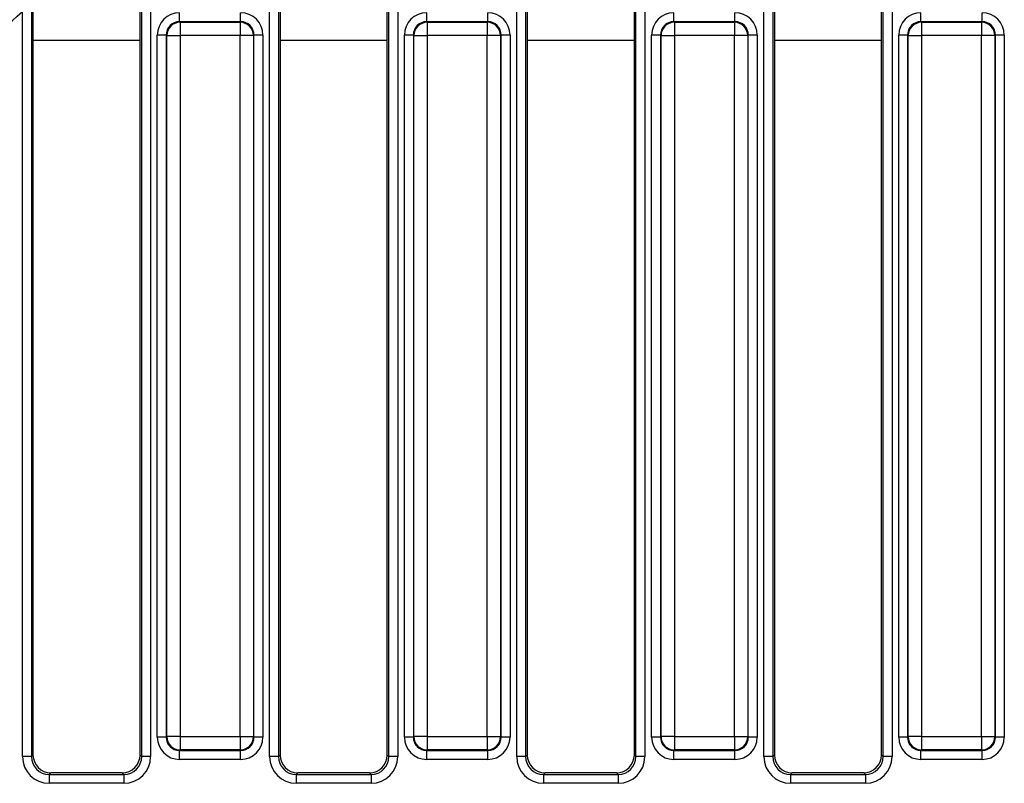
# Model space of a CAD drawing. Units: inches. Extents: x -69 to 152, y 2 to 103.
# Drawn here: x 25 to 29, y 68 to 71 of the extents above; entities that cross this region are included whole.
import ezdxf

# ---------------------------------------------------------------- set-up
doc = ezdxf.new("R2010")
doc.units = ezdxf.units.IN
doc.header["$LTSCALE"] = 9
doc.header["$MEASUREMENT"] = 0
doc.linetypes.add('SLD-Solid', pattern=[0])

msp = doc.modelspace()

# ---------------------------------------------------------------- linework, layer by layer
at = {"color": 7, "linetype": 'SLD-Solid', "lineweight": 25}
for p, q in [((24.7526347, 71.1090894), (24.7526347, 67.7915611)), ((25.2250756, 67.7915611), (25.2250756, 71.1090894)), ((25.2322647, 67.784372), (25.2322647, 71.1162785)), ((25.271485, 71.1162785), (25.271485, 67.784372)), ((25.7967765, 67.784372), (25.7967765, 71.1162785)), ((25.8359968, 71.1162785), (25.8359968, 67.784372)), ((25.8431859, 71.1090894), (25.8431859, 67.7915611)), ((26.3156268, 67.7915611), (26.3156268, 71.1090894)), ((26.3228159, 67.784372), (26.3228159, 71.1162785)), ((26.3620361, 71.1162785), (26.3620361, 67.784372)), ((26.8873277, 67.784372), (26.8873277, 71.1162785)), ((26.926548, 71.1162785), (26.926548, 67.784372)), ((26.933737, 71.1090894), (26.933737, 67.7915611)), ((27.406178, 67.7915611), (27.406178, 71.1090894)), ((27.4133671, 67.784372), (27.4133671, 71.1162785)), ((27.4525873, 71.1162785), (27.4525873, 67.784372)), ((27.9778789, 67.784372), (27.9778789, 71.1162785)), ((28.0170992, 71.1162785), (28.0170992, 67.784372)), ((28.0242882, 71.1090894), (28.0242882, 67.7915611)), ((28.4967292, 67.7915611), (28.4967292, 71.1090894)), ((28.5039182, 67.784372), (28.5039182, 71.1162785)), ((28.5431385, 71.1162785), (28.5431385, 67.784372)), ((24.7062253, 67.784372), (24.7062253, 71.0708954)), ((24.7454456, 71.0708954), (24.7454456, 67.784372)), ((25.399255, 71.0264315), (25.399255, 71.0656517)), ((25.6690065, 71.0264315), (25.6690065, 71.0656517)), ((26.4898062, 71.0264315), (26.4898062, 71.0656517)), ((26.7595577, 71.0264315), (26.7595577, 71.0656517)), ((27.5803573, 71.0264315), (27.5803573, 71.0656517)), ((27.8501089, 71.0264315), (27.8501089, 71.0656517)), ((28.6709085, 71.0264315), (28.6709085, 71.0656517)), ((28.9406601, 71.0264315), (28.9406601, 71.0656517)), ((25.399255, 71.0264315), (25.4017277, 71.0239587)), ((25.6690065, 71.0264315), (25.399255, 71.0264315)), ((25.4017277, 71.0239587), (25.4017277, 70.9651283)), ((25.4017277, 71.0239587), (25.6665338, 71.0239587)), ((25.6665338, 71.0239587), (25.6690065, 71.0264315)), ((25.6665338, 71.0239587), (25.6665338, 70.9651283)), ((26.4898062, 71.0264315), (26.4922789, 71.0239587)), ((26.7595577, 71.0264315), (26.4898062, 71.0264315)), ((26.4922789, 71.0239587), (26.4922789, 70.9651283)), ((26.4922789, 71.0239587), (26.757085, 71.0239587)), ((26.757085, 71.0239587), (26.7595577, 71.0264315)), ((26.757085, 71.0239587), (26.757085, 70.9651283)), ((27.5803573, 71.0264315), (27.5828301, 71.0239587)), ((27.8501089, 71.0264315), (27.5803573, 71.0264315)), ((27.5828301, 71.0239587), (27.8476362, 71.0239587)), ((27.5828301, 71.0239587), (27.5828301, 70.9651283)), ((27.8476362, 71.0239587), (27.8501089, 71.0264315)), ((27.8476362, 71.0239587), (27.8476362, 70.9651283)), ((28.6709085, 71.0264315), (28.6733812, 71.0239587)), ((28.9406601, 71.0264315), (28.6709085, 71.0264315)), ((28.6733812, 71.0239587), (28.6733812, 70.9651283)), ((28.6733812, 71.0239587), (28.9381873, 71.0239587)), ((28.9381873, 71.0239587), (28.9406601, 71.0264315)), ((28.9381873, 71.0239587), (28.9381873, 70.9651283)), ((25.3012043, 67.8700815), (25.3012043, 70.9676011)), ((25.3404246, 70.9676011), (25.3012043, 70.9676011)), ((25.3428973, 70.9651283), (25.3404246, 70.9676011)), ((25.3404246, 70.9676011), (25.3404246, 67.8700815)), ((25.3428973, 67.8725542), (25.3428973, 70.9651283)), ((25.3428973, 70.9651283), (25.4017277, 70.9651283)), ((25.4017277, 70.9651283), (25.4017277, 67.8725542)), ((25.6665338, 70.9651283), (25.4017277, 70.9651283)), ((25.6665338, 67.8725542), (25.6665338, 70.9651283)), ((25.7253642, 70.9651283), (25.6665338, 70.9651283)), ((25.7278369, 70.9676011), (25.7253642, 70.9651283)), ((25.7253642, 70.9651283), (25.7253642, 67.8725542)), ((25.7278369, 67.8700815), (25.7278369, 70.9676011)), ((25.7670572, 70.9676011), (25.7278369, 70.9676011)), ((25.7670572, 70.9676011), (25.7670572, 67.8700815)), ((26.4309758, 70.9676011), (26.3917555, 70.9676011)), ((26.3917555, 67.8700815), (26.3917555, 70.9676011)), ((26.4334485, 70.9651283), (26.4309758, 70.9676011)), ((26.4309758, 70.9676011), (26.4309758, 67.8700815)), ((26.4334485, 70.9651283), (26.4922789, 70.9651283)), ((26.4334485, 67.8725542), (26.4334485, 70.9651283)), ((26.4922789, 70.9651283), (26.4922789, 67.8725542)), ((26.757085, 70.9651283), (26.4922789, 70.9651283)), ((26.757085, 67.8725542), (26.757085, 70.9651283)), ((26.8159154, 70.9651283), (26.757085, 70.9651283)), ((26.8183881, 70.9676011), (26.8159154, 70.9651283)), ((26.8159154, 70.9651283), (26.8159154, 67.8725542)), ((26.8183881, 67.8700815), (26.8183881, 70.9676011)), ((26.8576084, 70.9676011), (26.8183881, 70.9676011)), ((26.8576084, 70.9676011), (26.8576084, 67.8700815)), ((27.4823067, 67.8700815), (27.4823067, 70.9676011)), ((27.5215269, 70.9676011), (27.4823067, 70.9676011)), ((27.5239997, 70.9651283), (27.5215269, 70.9676011)), ((27.5215269, 70.9676011), (27.5215269, 67.8700815)), ((27.5239997, 67.8725542), (27.5239997, 70.9651283)), ((27.5239997, 70.9651283), (27.5828301, 70.9651283)), ((27.5828301, 70.9651283), (27.5828301, 67.8725542)), ((27.8476362, 70.9651283), (27.5828301, 70.9651283)), ((27.9064665, 70.9651283), (27.8476362, 70.9651283)), ((27.8476362, 67.8725542), (27.8476362, 70.9651283)), ((27.9089393, 70.9676011), (27.9064665, 70.9651283)), ((27.9064665, 70.9651283), (27.9064665, 67.8725542)), ((27.9089393, 67.8700815), (27.9089393, 70.9676011)), ((27.9481595, 70.9676011), (27.9089393, 70.9676011)), ((27.9481595, 70.9676011), (27.9481595, 67.8700815)), ((28.5728579, 67.8700815), (28.5728579, 70.9676011)), ((28.6120781, 70.9676011), (28.5728579, 70.9676011)), ((28.6145509, 70.9651283), (28.6120781, 70.9676011)), ((28.6120781, 70.9676011), (28.6120781, 67.8700815)), ((28.6145509, 70.9651283), (28.6733812, 70.9651283)), ((28.6145509, 67.8725542), (28.6145509, 70.9651283)), ((28.9381873, 70.9651283), (28.6733812, 70.9651283)), ((28.6733812, 70.9651283), (28.6733812, 67.8725542)), ((28.9381873, 67.8725542), (28.9381873, 70.9651283)), ((28.9970177, 70.9651283), (28.9381873, 70.9651283)), ((28.9994905, 70.9676011), (28.9970177, 70.9651283)), ((28.9970177, 70.9651283), (28.9970177, 67.8725542)), ((28.9994905, 67.8700815), (28.9994905, 70.9676011)), ((29.0387107, 70.9676011), (28.9994905, 70.9676011)), ((29.0387107, 70.9676011), (29.0387107, 67.8700815)), ((25.3404246, 67.8700815), (25.3012043, 67.8700815)), ((25.3404246, 67.8700815), (25.3428973, 67.8725542)), ((25.4017277, 67.8725542), (25.3428973, 67.8725542)), ((25.4017277, 67.8725542), (25.6665338, 67.8725542)), ((25.4017277, 67.8725542), (25.4017277, 67.8137239)), ((25.6665338, 67.8725542), (25.7253642, 67.8725542)), ((25.6665338, 67.8725542), (25.6665338, 67.8137239)), ((25.7253642, 67.8725542), (25.7278369, 67.8700815)), ((25.7670572, 67.8700815), (25.7278369, 67.8700815)), ((26.4309758, 67.8700815), (26.3917555, 67.8700815)), ((26.4309758, 67.8700815), (26.4334485, 67.8725542)), ((26.4922789, 67.8725542), (26.4334485, 67.8725542)), ((26.4922789, 67.8725542), (26.757085, 67.8725542)), ((26.4922789, 67.8725542), (26.4922789, 67.8137239)), ((26.757085, 67.8725542), (26.8159154, 67.8725542)), ((26.757085, 67.8725542), (26.757085, 67.8137239)), ((26.8159154, 67.8725542), (26.8183881, 67.8700815)), ((26.8576084, 67.8700815), (26.8183881, 67.8700815)), ((27.5215269, 67.8700815), (27.4823067, 67.8700815)), ((27.5215269, 67.8700815), (27.5239997, 67.8725542)), ((27.5828301, 67.8725542), (27.5239997, 67.8725542)), ((27.5828301, 67.8725542), (27.8476362, 67.8725542)), ((27.5828301, 67.8725542), (27.5828301, 67.8137239)), ((27.8476362, 67.8725542), (27.9064665, 67.8725542)), ((27.8476362, 67.8725542), (27.8476362, 67.8137239)), ((27.9064665, 67.8725542), (27.9089393, 67.8700815)), ((27.9481595, 67.8700815), (27.9089393, 67.8700815)), ((28.6120781, 67.8700815), (28.5728579, 67.8700815)), ((28.6120781, 67.8700815), (28.6145509, 67.8725542)), ((28.6733812, 67.8725542), (28.6145509, 67.8725542)), ((28.6733812, 67.8725542), (28.9381873, 67.8725542)), ((28.6733812, 67.8725542), (28.6733812, 67.8137239)), ((28.9381873, 67.8725542), (28.9970177, 67.8725542)), ((28.9381873, 67.8725542), (28.9381873, 67.8137239)), ((28.9970177, 67.8725542), (28.9994905, 67.8700815)), ((29.0387107, 67.8700815), (28.9994905, 67.8700815)), ((24.7454456, 67.784372), (24.7062253, 67.784372)), ((24.7454456, 67.784372), (24.7526347, 67.7915611)), ((25.2250756, 67.7915611), (25.2322647, 67.784372)), ((25.271485, 67.784372), (25.2322647, 67.784372)), ((25.4017277, 67.8137239), (25.399255, 67.8112511)), ((25.399255, 67.8112511), (25.6690065, 67.8112511)), ((25.399255, 67.7720309), (25.399255, 67.8112511)), ((25.6665338, 67.8137239), (25.4017277, 67.8137239)), ((25.6690065, 67.8112511), (25.6665338, 67.8137239)), ((25.6690065, 67.7720309), (25.6690065, 67.8112511)), ((25.8359968, 67.784372), (25.7967765, 67.784372)), ((25.8359968, 67.784372), (25.8431859, 67.7915611)), ((26.3156268, 67.7915611), (26.3228159, 67.784372)), ((26.3620361, 67.784372), (26.3228159, 67.784372)), ((26.4922789, 67.8137239), (26.4898062, 67.8112511)), ((26.4898062, 67.8112511), (26.7595577, 67.8112511)), ((26.4898062, 67.7720309), (26.4898062, 67.8112511)), ((26.757085, 67.8137239), (26.4922789, 67.8137239)), ((26.7595577, 67.8112511), (26.757085, 67.8137239)), ((26.7595577, 67.7720309), (26.7595577, 67.8112511)), ((26.926548, 67.784372), (26.8873277, 67.784372)), ((26.926548, 67.784372), (26.933737, 67.7915611)), ((27.406178, 67.7915611), (27.4133671, 67.784372)), ((27.4525873, 67.784372), (27.4133671, 67.784372)), ((27.5828301, 67.8137239), (27.5803573, 67.8112511)), ((27.5803573, 67.8112511), (27.8501089, 67.8112511)), ((27.5803573, 67.7720309), (27.5803573, 67.8112511)), ((27.8476362, 67.8137239), (27.5828301, 67.8137239)), ((27.8501089, 67.8112511), (27.8476362, 67.8137239)), ((27.8501089, 67.7720309), (27.8501089, 67.8112511)), ((28.0170992, 67.784372), (27.9778789, 67.784372)), ((28.0170992, 67.784372), (28.0242882, 67.7915611)), ((28.4967292, 67.7915611), (28.5039182, 67.784372)), ((28.5431385, 67.784372), (28.5039182, 67.784372)), ((28.6733812, 67.8137239), (28.6709085, 67.8112511)), ((28.6709085, 67.8112511), (28.9406601, 67.8112511)), ((28.6709085, 67.7720309), (28.6709085, 67.8112511)), ((28.9381873, 67.8137239), (28.6733812, 67.8137239)), ((28.9406601, 67.8112511), (28.9381873, 67.8137239)), ((28.9406601, 67.7720309), (28.9406601, 67.8112511)), ((25.6690065, 67.7720309), (25.399255, 67.7720309)), ((26.7595577, 67.7720309), (26.4898062, 67.7720309)), ((27.8501089, 67.7720309), (27.5803573, 67.7720309)), ((28.9406601, 67.7720309), (28.6709085, 67.7720309)), ((24.8310752, 67.7131205), (24.8238861, 67.7059315)), ((24.8238861, 67.7059315), (25.1538242, 67.7059315)), ((24.8238861, 67.7059315), (24.8238861, 67.6667112)), ((25.1466351, 67.7131205), (24.8310752, 67.7131205)), ((25.1538242, 67.7059315), (25.1466351, 67.7131205)), ((25.1538242, 67.7059315), (25.1538242, 67.6667112)), ((25.9216264, 67.7131205), (25.9144373, 67.7059315)), ((25.9144373, 67.7059315), (26.2443754, 67.7059315)), ((25.9144373, 67.7059315), (25.9144373, 67.6667112)), ((26.2371863, 67.7131205), (25.9216264, 67.7131205)), ((26.2443754, 67.7059315), (26.2371863, 67.7131205)), ((26.2443754, 67.7059315), (26.2443754, 67.6667112)), ((27.0121776, 67.7131205), (27.0049885, 67.7059315)), ((27.0049885, 67.7059315), (27.3349265, 67.7059315)), ((27.0049885, 67.7059315), (27.0049885, 67.6667112)), ((27.3277375, 67.7131205), (27.0121776, 67.7131205)), ((27.3349265, 67.7059315), (27.3277375, 67.7131205)), ((27.3349265, 67.7059315), (27.3349265, 67.6667112)), ((28.1027288, 67.7131205), (28.0955397, 67.7059315)), ((28.0955397, 67.7059315), (28.0955397, 67.6667112)), ((28.0955397, 67.7059315), (28.4254777, 67.7059315)), ((28.4182886, 67.7131205), (28.1027288, 67.7131205)), ((28.4254777, 67.7059315), (28.4182886, 67.7131205)), ((28.4254777, 67.7059315), (28.4254777, 67.6667112)), ((25.1538242, 67.6667112), (24.8238861, 67.6667112)), ((26.2443754, 67.6667112), (25.9144373, 67.6667112)), ((27.3349265, 67.6667112), (27.0049885, 67.6667112)), ((28.4254777, 67.6667112), (28.0955397, 67.6667112))]:
    msp.add_line(p, q, dxfattribs=at)
at = {"color": 8, "linetype": 'SLD-Solid', "lineweight": 25}
for p, q in [((25.2250756, 70.9442723), (24.7526347, 70.9442723)), ((26.3156268, 70.9442723), (25.8431859, 70.9442723)), ((27.406178, 70.9442723), (26.933737, 70.9442723)), ((28.4967292, 70.9442723), (28.0242882, 70.9442723))]:
    msp.add_line(p, q, dxfattribs=at)
at = {"color": 7, "linetype": 'SLD-Solid', "lineweight": 25}
for centre, radius, start, end in [((23.9455481, 71.8957174), 1.0466011, 214.3361108, 325.6638892), ((23.9455481, 71.8957174), 1.1220345, 214.360271, 312.6832398), ((23.9455481, 71.8957174), 1.0867362, 214.360271, 315.2428081), ((23.9455481, 71.8957174), 1.0858214, 214.3361108, 325.6638892), ((25.4022541, 70.9646019), 0.0593591, 90.5081258, 179.4918742), ((25.6660074, 70.9646019), 0.0593591, 0.5081258, 89.4918742), ((26.4928053, 70.9646019), 0.0593591, 90.5081258, 179.4918742), ((26.7565586, 70.9646019), 0.0593591, 0.5081258, 89.4918742), ((27.5833565, 70.9646019), 0.0593591, 90.5081258, 179.4918742), ((27.8471097, 70.9646019), 0.0593591, 0.5081258, 89.4918742), ((28.6739077, 70.9646019), 0.0593591, 90.5081258, 179.4918742), ((28.9376609, 70.9646019), 0.0593591, 0.5081258, 89.4918742), ((25.4022541, 67.8730807), 0.0593591, 180.5081258, 269.4918742), ((25.6660074, 67.8730807), 0.0593591, 270.5081258, 359.4918742), ((26.4928053, 67.8730807), 0.0593591, 180.5081258, 269.4918742), ((26.7565586, 67.8730807), 0.0593591, 270.5081258, 359.4918742), ((27.5833565, 67.8730807), 0.0593591, 180.5081258, 269.4918742), ((27.8471097, 67.8730807), 0.0593591, 270.5081258, 359.4918742), ((28.6739077, 67.8730807), 0.0593591, 180.5081258, 269.4918742), ((28.9376609, 67.8730807), 0.0593591, 270.5081258, 359.4918742)]:
    msp.add_arc(centre, radius, start, end, dxfattribs=at)
for centre, major_axis, ratio, start_param, end_param in [((25.4000055, 70.9668506), (-0.0701278, 0.0701278), 0.992432509, 5.501585242, 7.064785372), ((25.668256, 70.9668506), (0.0701278, 0.0701278), 0.992432509, 5.501585242, 7.064785372), ((26.4905567, 70.9668506), (-0.0701278, 0.0701278), 0.992432509, 5.501585242, 7.064785372), ((26.7588072, 70.9668506), (0.0701278, 0.0701278), 0.992432509, 5.501585242, 7.064785372), ((27.5811079, 70.9668506), (-0.0701278, 0.0701278), 0.992432509, 5.501585242, 7.064785372), ((27.8493584, 70.9668506), (0.0701278, 0.0701278), 0.992432509, 5.501585242, 7.064785372), ((28.671659, 70.9668506), (-0.0701278, 0.0701278), 0.992432509, 5.501585242, 7.064785372), ((28.9399095, 70.9668506), (0.0701278, 0.0701278), 0.992432509, 5.501585242, 7.064785372), ((25.4000055, 70.9668506), (0.0424996, -0.0424996), 0.982556043, 2.359992588, 3.923192719), ((25.668256, 70.9668506), (0.0424996, 0.0424996), 0.982556043, 5.501585242, 7.064785372), ((26.4905567, 70.9668506), (0.0424996, -0.0424996), 0.982556043, 2.359992588, 3.923192719), ((26.7588072, 70.9668506), (0.0424996, 0.0424996), 0.982556043, 5.501585242, 7.064785372), ((27.5811079, 70.9668506), (0.0424996, -0.0424996), 0.982556043, 2.359992588, 3.923192719), ((27.8493584, 70.9668506), (0.0424996, 0.0424996), 0.982556043, 5.501585242, 7.064785372), ((28.671659, 70.9668506), (0.0424996, -0.0424996), 0.982556043, 2.359992588, 3.923192719), ((28.9399095, 70.9668506), (0.0424996, 0.0424996), 0.982556043, 5.501585242, 7.064785372), ((25.4000055, 67.870832), (-0.0701278, -0.0701278), 0.992432509, 5.501585242, 7.064785372), ((25.4000055, 67.870832), (0.0424996, 0.0424996), 0.982556043, 2.359992588, 3.923192719), ((25.668256, 67.870832), (0.0424996, -0.0424996), 0.982556043, 5.501585242, 7.064785372), ((25.668256, 67.870832), (0.0701278, -0.0701278), 0.992432509, 5.501585242, 7.064785372), ((26.4905567, 67.870832), (-0.0701278, -0.0701278), 0.992432509, 5.501585242, 7.064785372), ((26.4905567, 67.870832), (0.0424996, 0.0424996), 0.982556043, 2.359992588, 3.923192719), ((26.7588072, 67.870832), (0.0424996, -0.0424996), 0.982556043, 5.501585242, 7.064785372), ((26.7588072, 67.870832), (0.0701278, -0.0701278), 0.992432509, 5.501585242, 7.064785372), ((27.5811079, 67.870832), (-0.0701278, -0.0701278), 0.992432509, 5.501585242, 7.064785372), ((27.5811079, 67.870832), (0.0424996, 0.0424996), 0.982556043, 2.359992588, 3.923192719), ((27.8493584, 67.870832), (0.0424996, -0.0424996), 0.982556043, 5.501585242, 7.064785372), ((27.8493584, 67.870832), (0.0701278, -0.0701278), 0.992432509, 5.501585242, 7.064785372), ((28.671659, 67.870832), (-0.0701278, -0.0701278), 0.992432509, 5.501585242, 7.064785372), ((28.671659, 67.870832), (0.0424996, 0.0424996), 0.982556043, 2.359992588, 3.923192719), ((28.9399095, 67.870832), (0.0424996, -0.0424996), 0.982556043, 5.501585242, 7.064785372), ((28.9399095, 67.870832), (0.0701278, -0.0701278), 0.992432509, 5.501585242, 7.064785372), ((24.8247867, 67.7852726), (-0.0841534, -0.0841534), 0.992432509, 5.501585242, 7.064785372), ((24.8247867, 67.7852726), (0.0565252, 0.0565252), 0.985006684, 2.359992588, 3.923192719), ((24.8316756, 67.7921615), (-0.0561023, -0.0561023), 0.992432509, 5.501585242, 7.064785372), ((25.1460347, 67.7921615), (-0.0561023, 0.0561023), 0.992432509, 2.359992588, 3.923192719), ((25.1529236, 67.7852726), (-0.0841534, 0.0841534), 0.992432509, 2.359992588, 3.923192719), ((25.1529236, 67.7852726), (0.0565252, -0.0565252), 0.985006684, 5.501585242, 7.064785372), ((25.9153379, 67.7852726), (-0.0841534, -0.0841534), 0.992432509, 5.501585242, 7.064785372), ((25.9153379, 67.7852726), (0.0565252, 0.0565252), 0.985006684, 2.359992588, 3.923192719), ((25.9222268, 67.7921615), (-0.0561023, -0.0561023), 0.992432509, 5.501585242, 7.064785372), ((26.2365859, 67.7921615), (-0.0561023, 0.0561023), 0.992432509, 2.359992588, 3.923192719), ((26.2434747, 67.7852726), (-0.0841534, 0.0841534), 0.992432509, 2.359992588, 3.923192719), ((26.2434747, 67.7852726), (-0.0565252, 0.0565252), 0.985006684, 2.359992588, 3.923192719), ((27.0058891, 67.7852726), (-0.0841534, -0.0841534), 0.992432509, 5.501585242, 7.064785372), ((27.0058891, 67.7852726), (0.0565252, 0.0565252), 0.985006684, 2.359992588, 3.923192719), ((27.012778, 67.7921615), (-0.0561023, -0.0561023), 0.992432509, 5.501585242, 7.064785372), ((27.3271371, 67.7921615), (-0.0561023, 0.0561023), 0.992432509, 2.359992588, 3.923192719), ((27.3340259, 67.7852726), (-0.0841534, 0.0841534), 0.992432509, 2.359992588, 3.923192719), ((27.3340259, 67.7852726), (-0.0565252, 0.0565252), 0.985006684, 2.359992588, 3.923192719), ((28.0964403, 67.7852726), (-0.0841534, -0.0841534), 0.992432509, 5.501585242, 7.064785372), ((28.0964403, 67.7852726), (0.0565252, 0.0565252), 0.985006684, 2.359992588, 3.923192719), ((28.1033292, 67.7921615), (-0.0561023, -0.0561023), 0.992432509, 5.501585242, 7.064785372), ((28.4176882, 67.7921615), (-0.0561023, 0.0561023), 0.992432509, 2.359992588, 3.923192719), ((28.4245771, 67.7852726), (-0.0841534, 0.0841534), 0.992432509, 2.359992588, 3.923192719), ((28.4245771, 67.7852726), (0.0565252, -0.0565252), 0.985006684, 5.501585242, 7.064785372)]:
    msp.add_ellipse(centre, major_axis=major_axis, ratio=ratio, start_param=start_param, end_param=end_param, dxfattribs=at)

doc.saveas('drawing.dxf')
